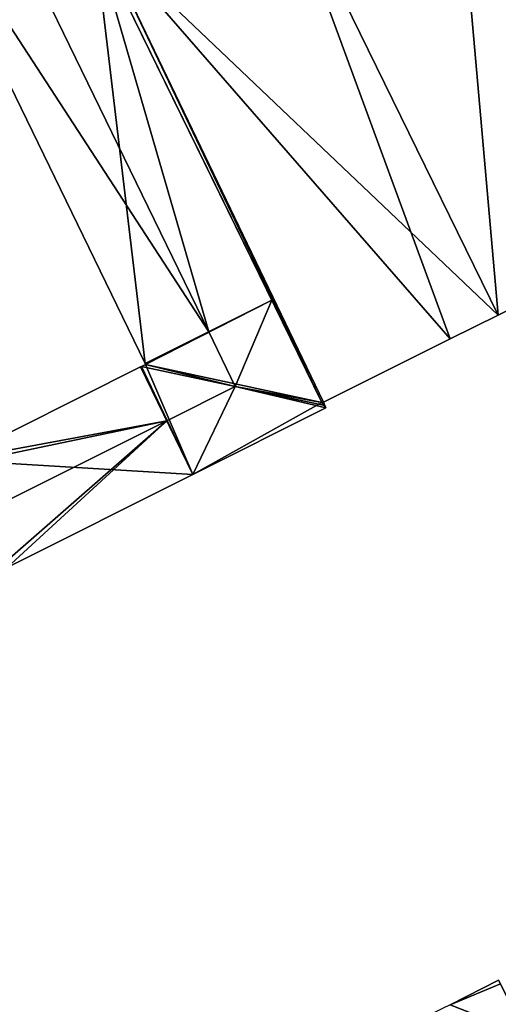
# Model space of a CAD drawing. Units: metres. Extents: x 69976 to 70631, y 345495 to 346039.
# Drawn here: x 70456 to 70505, y 345721 to 345822 of the extents above; entities that cross this region are included whole.
import ezdxf

# ---------------------------------------------------------------- set-up
doc = ezdxf.new("R2010")
doc.units = ezdxf.units.M
for name, color, linetype in [('FacadeFaces', 253, 'Continuous'), ('FloorBoundary', 4, 'Continuous'), ('FloorFaces', 253, 'Continuous'), ('OuterEaves', 4, 'Continuous'), ('RoofFaces', 24, 'Continuous'), ('RoofLines', 2, 'Continuous')]:
    doc.layers.add(name, color=color, linetype=linetype)

msp = doc.modelspace()

# ---------------------------------------------------------------- linework, layer by layer
at = {"layer": 'FacadeFaces'}
for points in [[(70522.984, 345801.157, 272.205), (70500, 345848.003, 266.21), (70500, 345848.003, 272.207), (70522.984, 345801.157, 272.205)], [(70522.984, 345801.157, 266.21), (70500, 345848.003, 266.21), (70522.984, 345801.157, 272.205), (70522.984, 345801.157, 266.21)], [(70443.225, 345839.595, 271.552), (70443.225, 345839.595, 265.713), (70468.707, 345787.196, 271.547), (70443.225, 345839.595, 271.552)], [(70443.225, 345839.595, 265.713), (70468.707, 345787.196, 265.713), (70468.707, 345787.196, 271.547), (70443.225, 345839.595, 265.713)], [(70463.496, 345830.84, 272.206), (70486.829, 345783.191, 266.21), (70486.829, 345783.191, 272.206), (70463.496, 345830.84, 272.206)], [(70463.496, 345830.84, 266.21), (70486.829, 345783.191, 266.21), (70463.496, 345830.84, 272.206), (70463.496, 345830.84, 266.21)], [(70481.684, 345793.697, 271.566), (70463.496, 345830.84, 265.713), (70463.496, 345830.84, 271.595), (70481.684, 345793.697, 271.566)], [(70481.684, 345793.697, 265.713), (70463.496, 345830.84, 265.713), (70481.684, 345793.697, 271.566), (70481.684, 345793.697, 265.713)], [(70504.902, 345792.163, 273.4), (70504.902, 345792.163, 266.21), (70522.984, 345801.157, 272.205), (70504.902, 345792.163, 273.4)], [(70504.902, 345792.163, 266.21), (70522.984, 345801.157, 266.21), (70522.984, 345801.157, 272.205), (70504.902, 345792.163, 266.21)], [(70486.829, 345783.191, 271.558), (70481.684, 345793.697, 265.713), (70481.684, 345793.697, 271.566), (70486.829, 345783.191, 271.558)], [(70486.829, 345783.191, 265.713), (70481.684, 345793.697, 265.713), (70486.829, 345783.191, 271.558), (70486.829, 345783.191, 265.713)], [(70500, 345789.724, 273.076), (70504.902, 345792.163, 266.21), (70504.902, 345792.163, 273.4), (70500, 345789.724, 273.076)], [(70500, 345789.724, 266.21), (70504.902, 345792.163, 266.21), (70500, 345789.724, 273.076), (70500, 345789.724, 266.21)], [(70486.98, 345783.248, 272.215), (70500, 345789.724, 266.21), (70500, 345789.724, 273.076), (70486.98, 345783.248, 272.215)], [(70486.98, 345783.248, 266.21), (70500, 345789.724, 266.21), (70486.98, 345783.248, 272.215), (70486.98, 345783.248, 266.21)], [(70468.231, 345786.843, 271.412), (70468.231, 345786.843, 265.713), (70449.151, 345777.288, 271.411), (70468.231, 345786.843, 271.412)], [(70468.231, 345786.843, 265.713), (70449.151, 345777.288, 265.713), (70449.151, 345777.288, 271.411), (70468.231, 345786.843, 265.713)], [(70468.347, 345786.901, 271.412), (70468.231, 345786.843, 265.713), (70468.231, 345786.843, 271.412), (70468.347, 345786.901, 271.412)], [(70468.347, 345786.901, 265.713), (70468.231, 345786.843, 265.713), (70468.347, 345786.901, 271.412), (70468.347, 345786.901, 265.713)], [(70468.752, 345787.104, 271.547), (70468.752, 345787.104, 265.713), (70468.347, 345786.901, 271.412), (70468.752, 345787.104, 271.547)], [(70468.752, 345787.104, 265.713), (70468.347, 345786.901, 265.713), (70468.347, 345786.901, 271.412), (70468.752, 345787.104, 265.713)], [(70468.707, 345787.196, 271.547), (70468.707, 345787.196, 265.713), (70468.752, 345787.104, 271.547), (70468.707, 345787.196, 271.547)], [(70468.707, 345787.196, 265.713), (70468.752, 345787.104, 265.713), (70468.752, 345787.104, 271.547), (70468.707, 345787.196, 265.713)], [(70473.598, 345775.817, 271.412), (70487.223, 345782.643, 265.713), (70487.223, 345782.643, 271.412), (70473.598, 345775.817, 271.412)], [(70473.598, 345775.817, 265.713), (70487.223, 345782.643, 265.713), (70473.598, 345775.817, 271.412), (70473.598, 345775.817, 265.713)], [(70486.829, 345783.191, 272.206), (70486.98, 345783.248, 266.21), (70486.98, 345783.248, 272.215), (70486.829, 345783.191, 272.206)], [(70486.829, 345783.191, 266.21), (70486.98, 345783.248, 266.21), (70486.829, 345783.191, 272.206), (70486.829, 345783.191, 266.21)], [(70486.98, 345783.248, 271.51), (70486.829, 345783.191, 265.713), (70486.829, 345783.191, 271.558), (70486.98, 345783.248, 271.51)], [(70486.98, 345783.248, 265.713), (70486.829, 345783.191, 265.713), (70486.98, 345783.248, 271.51), (70486.98, 345783.248, 265.713)], [(70487.117, 345782.908, 271.518), (70487.117, 345782.908, 265.713), (70486.98, 345783.248, 271.51), (70487.117, 345782.908, 271.518)], [(70487.117, 345782.908, 265.713), (70486.98, 345783.248, 265.713), (70486.98, 345783.248, 271.51), (70487.117, 345782.908, 265.713)], [(70487.223, 345782.643, 271.412), (70487.117, 345782.908, 265.713), (70487.117, 345782.908, 271.518), (70487.223, 345782.643, 271.412)], [(70487.223, 345782.643, 265.713), (70487.117, 345782.908, 265.713), (70487.223, 345782.643, 271.412), (70487.223, 345782.643, 265.713)], [(70454.542, 345766.271, 271.412), (70473.598, 345775.817, 265.713), (70473.598, 345775.817, 271.412), (70454.542, 345766.271, 271.412)], [(70454.542, 345766.271, 265.713), (70473.598, 345775.817, 265.713), (70454.542, 345766.271, 271.412), (70454.542, 345766.271, 265.713)], [(70504.95, 345723.961, 284.337), (70504.95, 345723.961, 265.06), (70500, 345721.456, 284.337), (70504.95, 345723.961, 284.337)], [(70504.95, 345723.961, 265.06), (70500, 345721.456, 265.06), (70500, 345721.456, 284.337), (70504.95, 345723.961, 265.06)]]:
    msp.add_3dface(points, dxfattribs=at)
at = {"layer": 'FloorBoundary'}
for points in [[(70463.496, 345830.84, 266.21), (70486.829, 345783.191, 266.21), (70486.98, 345783.248, 266.21), (70500, 345789.724, 266.21), (70504.902, 345792.163, 266.21), (70522.984, 345801.157, 266.21), (70500, 345848.003, 266.21), (70499.667, 345848.682, 266.21), (70481.591, 345839.766, 266.21), (70464.004, 345831.091, 266.21), (70463.496, 345830.84, 266.21)], [(70443.225, 345839.595, 265.713), (70468.707, 345787.196, 265.713), (70468.752, 345787.104, 265.713), (70468.347, 345786.901, 265.713), (70468.231, 345786.843, 265.713), (70449.151, 345777.288, 265.713), (70449.37, 345776.805, 265.713), (70451.83, 345771.771, 265.713), (70454.284, 345766.747, 265.713), (70454.542, 345766.271, 265.713), (70473.598, 345775.817, 265.713), (70487.223, 345782.643, 265.713), (70487.117, 345782.908, 265.713), (70486.98, 345783.248, 265.713), (70486.829, 345783.191, 265.713), (70481.684, 345793.697, 265.713), (70463.496, 345830.84, 265.713)], [(70505.137, 345723.586, 265.06), (70504.95, 345723.961, 265.06), (70500, 345721.456, 265.06), (70499.199, 345721.051, 265.06), (70495.15, 345719.002, 265.06), (70487.124, 345714.94, 265.06), (70487.317, 345714.553, 265.06), (70489.901, 345709.377, 265.06), (70492.678, 345703.814, 265.06), (70500, 345707.52, 265.06), (70510.502, 345712.835, 265.06), (70507.726, 345718.398, 265.06), (70505.137, 345723.586, 265.06)]]:
    msp.add_polyline3d(points, dxfattribs=at)
at = {"layer": 'FloorFaces'}
for points in [[(70504.902, 345792.163, 266.21), (70464.004, 345831.091, 266.21), (70500, 345848.003, 266.21), (70504.902, 345792.163, 266.21)], [(70504.902, 345792.163, 266.21), (70500, 345848.003, 266.21), (70522.984, 345801.157, 266.21), (70504.902, 345792.163, 266.21)], [(70443.225, 345839.595, 265.713), (70463.496, 345830.84, 265.713), (70468.707, 345787.196, 265.713), (70443.225, 345839.595, 265.713)], [(70463.496, 345830.84, 266.21), (70464.004, 345831.091, 266.21), (70486.829, 345783.191, 266.21), (70463.496, 345830.84, 266.21)], [(70486.829, 345783.191, 266.21), (70464.004, 345831.091, 266.21), (70486.98, 345783.248, 266.21), (70486.829, 345783.191, 266.21)], [(70486.98, 345783.248, 266.21), (70464.004, 345831.091, 266.21), (70500, 345789.724, 266.21), (70486.98, 345783.248, 266.21)], [(70500, 345789.724, 266.21), (70464.004, 345831.091, 266.21), (70504.902, 345792.163, 266.21), (70500, 345789.724, 266.21)], [(70468.707, 345787.196, 265.713), (70463.496, 345830.84, 265.713), (70481.684, 345793.697, 265.713), (70468.707, 345787.196, 265.713)], [(70468.707, 345787.196, 265.713), (70481.684, 345793.697, 265.713), (70468.752, 345787.104, 265.713), (70468.707, 345787.196, 265.713)], [(70468.752, 345787.104, 265.713), (70481.684, 345793.697, 265.713), (70486.829, 345783.191, 265.713), (70468.752, 345787.104, 265.713)], [(70468.231, 345786.843, 265.713), (70473.598, 345775.817, 265.713), (70449.151, 345777.288, 265.713), (70468.231, 345786.843, 265.713)], [(70468.347, 345786.901, 265.713), (70473.598, 345775.817, 265.713), (70468.231, 345786.843, 265.713), (70468.347, 345786.901, 265.713)], [(70468.752, 345787.104, 265.713), (70473.598, 345775.817, 265.713), (70468.347, 345786.901, 265.713), (70468.752, 345787.104, 265.713)], [(70468.752, 345787.104, 265.713), (70486.829, 345783.191, 265.713), (70473.598, 345775.817, 265.713), (70468.752, 345787.104, 265.713)], [(70473.598, 345775.817, 265.713), (70486.829, 345783.191, 265.713), (70487.223, 345782.643, 265.713), (70473.598, 345775.817, 265.713)], [(70487.117, 345782.908, 265.713), (70486.829, 345783.191, 265.713), (70486.98, 345783.248, 265.713), (70487.117, 345782.908, 265.713)], [(70487.223, 345782.643, 265.713), (70486.829, 345783.191, 265.713), (70487.117, 345782.908, 265.713), (70487.223, 345782.643, 265.713)], [(70449.151, 345777.288, 265.713), (70473.598, 345775.817, 265.713), (70454.542, 345766.271, 265.713), (70449.151, 345777.288, 265.713)], [(70505.137, 345723.586, 265.06), (70500, 345721.456, 265.06), (70504.95, 345723.961, 265.06), (70505.137, 345723.586, 265.06)], [(70505.137, 345723.586, 265.06), (70507.726, 345718.398, 265.06), (70500, 345721.456, 265.06), (70505.137, 345723.586, 265.06)]]:
    msp.add_3dface(points, dxfattribs=at)
at = {"layer": 'OuterEaves'}
for points in [[(70499.667, 345848.682, 272.207), (70481.591, 345839.766, 273.4), (70464.004, 345831.091, 272.24), (70463.496, 345830.84, 272.206), (70486.829, 345783.191, 272.206), (70486.98, 345783.248, 272.215), (70500, 345789.724, 273.076), (70504.902, 345792.163, 273.4), (70522.984, 345801.157, 272.205), (70500, 345848.003, 272.207), (70499.667, 345848.682, 272.207)], [(70443.225, 345839.595, 271.552), (70468.707, 345787.196, 271.547), (70468.752, 345787.104, 271.547), (70468.347, 345786.901, 271.412), (70468.231, 345786.843, 271.412), (70449.151, 345777.288, 271.411), (70449.37, 345776.805, 271.609), (70451.83, 345771.771, 273.704), (70454.284, 345766.747, 271.614), (70454.542, 345766.271, 271.412), (70473.598, 345775.817, 271.412), (70487.223, 345782.643, 271.412)], [(70487.223, 345782.643, 271.412), (70487.117, 345782.908, 271.518), (70486.98, 345783.248, 271.51), (70486.829, 345783.191, 271.558), (70481.684, 345793.697, 271.566), (70463.496, 345830.84, 271.595)], [(70510.502, 345712.835, 284.338), (70507.726, 345718.398, 287.613), (70505.137, 345723.586, 284.558), (70504.95, 345723.961, 284.337), (70500, 345721.456, 284.337), (70499.199, 345721.051, 284.337), (70495.15, 345719.002, 284.337), (70487.124, 345714.94, 284.337), (70487.317, 345714.553, 284.565), (70489.901, 345709.377, 287.613), (70492.678, 345703.814, 284.337), (70500, 345707.52, 284.337), (70510.502, 345712.835, 284.338)]]:
    msp.add_polyline3d(points, dxfattribs=at)
at = {"layer": 'RoofFaces'}
for points in [[(70504.902, 345792.163, 273.4), (70500, 345848.003, 272.207), (70481.591, 345839.766, 273.4), (70504.902, 345792.163, 273.4)], [(70522.984, 345801.157, 272.205), (70500, 345848.003, 272.207), (70504.902, 345792.163, 273.4), (70522.984, 345801.157, 272.205)], [(70475.225, 345790.461, 273.704), (70449.749, 345842.804, 273.704), (70443.225, 345839.595, 271.552), (70475.225, 345790.461, 273.704)], [(70463.496, 345830.84, 271.595), (70449.749, 345842.804, 273.704), (70475.225, 345790.461, 273.704), (70463.496, 345830.84, 271.595)], [(70468.707, 345787.196, 271.547), (70475.225, 345790.461, 273.704), (70443.225, 345839.595, 271.552), (70468.707, 345787.196, 271.547)], [(70464.004, 345831.091, 272.24), (70500, 345789.724, 273.076), (70481.591, 345839.766, 273.4), (70464.004, 345831.091, 272.24)], [(70500, 345789.724, 273.076), (70504.902, 345792.163, 273.4), (70481.591, 345839.766, 273.4), (70500, 345789.724, 273.076)], [(70463.496, 345830.84, 272.206), (70486.829, 345783.191, 272.206), (70464.004, 345831.091, 272.24), (70463.496, 345830.84, 272.206)], [(70486.829, 345783.191, 272.206), (70486.98, 345783.248, 272.215), (70464.004, 345831.091, 272.24), (70486.829, 345783.191, 272.206)], [(70486.98, 345783.248, 272.215), (70500, 345789.724, 273.076), (70464.004, 345831.091, 272.24), (70486.98, 345783.248, 272.215)], [(70463.496, 345830.84, 271.595), (70475.225, 345790.461, 273.704), (70481.684, 345793.697, 271.566), (70463.496, 345830.84, 271.595)], [(70481.684, 345793.697, 271.566), (70475.225, 345790.461, 273.704), (70477.953, 345784.857, 273.704), (70481.684, 345793.697, 271.566)], [(70481.684, 345793.697, 271.566), (70477.953, 345784.857, 273.704), (70486.829, 345783.191, 271.558), (70481.684, 345793.697, 271.566)], [(70468.752, 345787.104, 271.547), (70475.225, 345790.461, 273.704), (70468.707, 345787.196, 271.547), (70468.752, 345787.104, 271.547)], [(70477.953, 345784.857, 273.704), (70475.225, 345790.461, 273.704), (70468.752, 345787.104, 271.547), (70477.953, 345784.857, 273.704)], [(70449.151, 345777.288, 271.411), (70470.914, 345781.331, 273.704), (70468.231, 345786.843, 271.412), (70449.151, 345777.288, 271.411)], [(70468.231, 345786.843, 271.412), (70470.914, 345781.331, 273.704), (70468.347, 345786.901, 271.412), (70468.231, 345786.843, 271.412)], [(70468.347, 345786.901, 271.412), (70477.953, 345784.857, 273.704), (70468.752, 345787.104, 271.547), (70468.347, 345786.901, 271.412)], [(70468.347, 345786.901, 271.412), (70470.914, 345781.331, 273.704), (70477.953, 345784.857, 273.704), (70468.347, 345786.901, 271.412)], [(70477.953, 345784.857, 273.704), (70470.914, 345781.331, 273.704), (70473.598, 345775.817, 271.412), (70477.953, 345784.857, 273.704)], [(70487.223, 345782.643, 271.412), (70477.953, 345784.857, 273.704), (70473.598, 345775.817, 271.412), (70487.223, 345782.643, 271.412)], [(70487.117, 345782.908, 271.518), (70477.953, 345784.857, 273.704), (70487.223, 345782.643, 271.412), (70487.117, 345782.908, 271.518)], [(70486.829, 345783.191, 271.558), (70477.953, 345784.857, 273.704), (70487.117, 345782.908, 271.518), (70486.829, 345783.191, 271.558)], [(70486.98, 345783.248, 271.51), (70486.829, 345783.191, 271.558), (70487.117, 345782.908, 271.518), (70486.98, 345783.248, 271.51)], [(70449.37, 345776.805, 271.609), (70470.914, 345781.331, 273.704), (70449.151, 345777.288, 271.411), (70449.37, 345776.805, 271.609)], [(70451.83, 345771.771, 273.704), (70470.914, 345781.331, 273.704), (70449.37, 345776.805, 271.609), (70451.83, 345771.771, 273.704)], [(70454.284, 345766.747, 271.614), (70470.914, 345781.331, 273.704), (70451.83, 345771.771, 273.704), (70454.284, 345766.747, 271.614)], [(70454.542, 345766.271, 271.412), (70470.914, 345781.331, 273.704), (70454.284, 345766.747, 271.614), (70454.542, 345766.271, 271.412)], [(70473.598, 345775.817, 271.412), (70470.914, 345781.331, 273.704), (70454.542, 345766.271, 271.412), (70473.598, 345775.817, 271.412)], [(70504.95, 345723.961, 284.337), (70500, 345721.456, 284.337), (70505.137, 345723.586, 284.558), (70504.95, 345723.961, 284.337)], [(70505.137, 345723.586, 284.558), (70500, 345721.456, 284.337), (70507.726, 345718.398, 287.613), (70505.137, 345723.586, 284.558)]]:
    msp.add_3dface(points, dxfattribs=at)
at = {"layer": 'RoofLines'}
for points in [[(70477.953, 345784.857, 273.704), (70475.225, 345790.461, 273.704), (70449.749, 345842.804, 273.704), (70446.223, 345850.048, 273.704)], [(70481.591, 345839.766, 273.4), (70504.902, 345792.163, 273.4)], [(70477.953, 345784.857, 273.704), (70468.347, 345786.901, 271.412)], [(70451.83, 345771.771, 273.704), (70470.914, 345781.331, 273.704), (70477.953, 345784.857, 273.704)], [(70487.117, 345782.908, 271.518), (70477.953, 345784.857, 273.704)]]:
    msp.add_polyline3d(points, dxfattribs=at)

doc.saveas('drawing.dxf')
